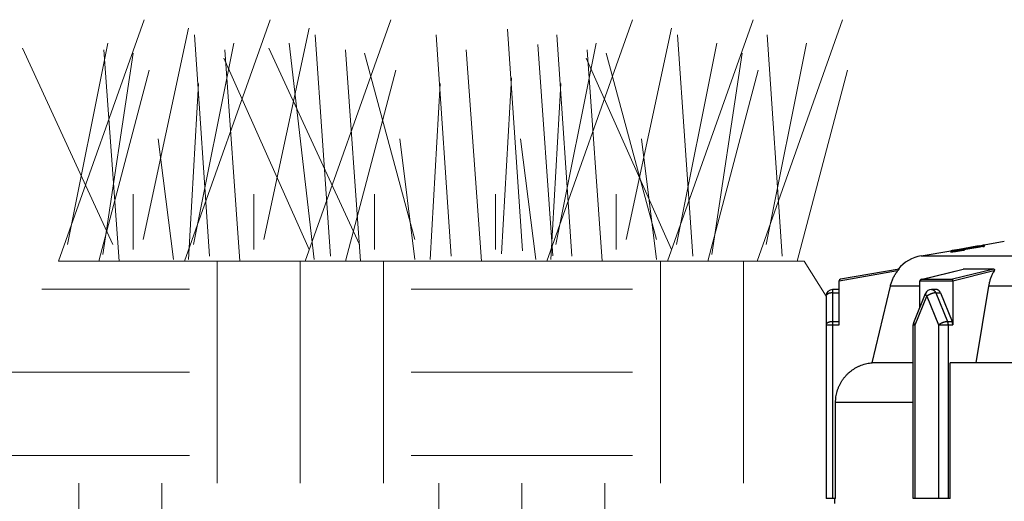
# Model space of a CAD drawing. Extents: x 0 to 684, y 0 to 280.
# Drawn here: x 65 to 90, y 197 to 209 of the extents above; entities that cross this region are included whole.
import ezdxf

# ---------------------------------------------------------------- set-up
doc = ezdxf.new("R2010")
doc.units = 0
doc.header["$LTSCALE"] = 10
doc.header["$MEASUREMENT"] = 0
doc.layers.get('0').update_dxf_attribs({"linetype": 'CONTINUOUS'})
for name, color, linetype in [('065-LOGO$0$CADdetails-7-VERYFINE', 7, 'CONTINUOUS'), ('CADdetails-1-FINE', 1, 'CONTINUOUS'), ('CADdetails-7-VERYFINE', 7, 'CONTINUOUS')]:
    doc.layers.add(name, color=color, linetype=linetype)
doc.styles.add('065-LOGO$0$CADdetails-DIMENSIONS', font='ARIALN.TTF', dxfattribs={"height": 2.38})
doc.styles.add('CADdetails-DIMENSIONS', font='ARIALN.TTF', dxfattribs={"height": 2.38})

# ---------------------------------------------------------------- blocks, each defined once
blk = doc.blocks.new('065-LOGO')
at = {"layer": '065-LOGO$0$CADdetails-7-VERYFINE', "insert": (79.532, 201.424), "char_height": 2.38, "attachment_point": 6, "style": '065-LOGO$0$CADdetails-DIMENSIONS'}
blk.add_mtext('\\A1;', dxfattribs=at)

msp = doc.modelspace()

# ---------------------------------------------------------------- hatches: boundary and pattern name
at = {"lineweight": 18, "ltscale": 2, "true_color": 0x939598}
h = msp.add_hatch(dxfattribs=at)
h.set_pattern_fill('EARTH', color=252, scale=22.5)
h.set_pattern_definition([(0, (58.403, 1.4504), (5.625, 5.625), [5.625, -5.625]), (0, (58.403, 3.56), (5.625, 5.625), [5.625, -5.625]), (0, (58.403, 5.669), (5.625, 5.625), [5.625, -5.625]), (90, (59.106, 6.372), (-5.625, 5.625), [5.625, -5.625]), (90, (61.2154, 6.372), (-5.625, 5.625), [5.625, -5.625]), (90, (63.325, 6.372), (-5.625, 5.625), [5.625, -5.625])])
edge = h.paths.add_edge_path()
edge.add_line((88.846, 192.39), (88.711, 192.418))
edge.add_line((88.711, 192.418), (88.598, 192.478))
edge.add_line((88.598, 192.478), (88.456, 192.599))
edge.add_line((88.456, 192.599), (88.37, 192.762))
edge.add_line((88.37, 192.762), (88.339, 192.974))
edge.add_line((88.339, 192.974), (88.339, 194.839))
edge.add_line((88.339, 194.839), (87.538, 196.246))
edge.add_line((87.538, 196.246), (87.226, 196.246))
edge.add_line((87.226, 196.246), (87.226, 196.752))
edge.add_line((87.226, 196.752), (87.188, 196.803))
edge.add_line((87.188, 196.803), (86.04, 197.174))
edge.add_line((86.04, 197.174), (86.061, 197.237))
edge.add_line((86.061, 197.237), (85.817, 197.237))
edge.add_line((85.817, 197.237), (85.817, 202.377))
edge.add_line((85.817, 202.377), (85.259, 203.256))
edge.add_line((85.259, 203.256), (66.336, 203.256))
edge.add_spline(control_points=[(66.336, 203.256), (63.35, 198.483), (66.415, 196.163), (72.361, 190.686), (71.404, 183.96), (76.728, 179.858), (83.134, 176.811), (88.846, 175.864)], knot_values=[0, 0, 0, 0, 1, 2, 3, 4, 4.806794, 4.806794, 4.806794, 4.806794], degree=3, periodic=0)
edge.add_line((88.846, 175.864), (88.846, 192.39))

# ---------------------------------------------------------------- linework, layer by layer
at = {"color": 7, "lineweight": 25}
for p, q in [((89.83, 203.674), (90.343, 203.764)), ((88.237, 203.393), (88.986, 203.525)), ((88.986, 203.485), (89.315, 203.541)), ((88.986, 203.514), (89.06, 203.527)), ((88.987, 203.522), (88.986, 203.522)), ((88.986, 203.514), (88.986, 203.485)), ((89.005, 203.524), (88.996, 203.523)), ((89.028, 203.514), (89.57, 203.607)), ((89.028, 203.504), (89.419, 203.571)), ((89.029, 203.515), (89.028, 203.514)), ((89.028, 203.514), (89.028, 203.492)), ((89.028, 203.503), (89.029, 203.503)), ((89.066, 203.533), (89.03, 203.528)), ((89.109, 203.539), (89.066, 203.533)), ((89.194, 203.56), (89.079, 203.54)), ((89.08, 203.537), (89.152, 203.55)), ((89.1, 203.532), (89.08, 203.528)), ((89.121, 203.536), (89.1, 203.532)), ((89.185, 203.551), (89.109, 203.539)), ((89.145, 203.541), (89.121, 203.536)), ((89.184, 203.548), (89.145, 203.541)), ((89.152, 203.55), (89.399, 203.592)), ((89.171, 203.519), (89.198, 203.523)), ((89.239, 203.557), (89.184, 203.548)), ((89.647, 203.64), (89.194, 203.56)), ((89.198, 203.523), (89.225, 203.527)), ((89.206, 203.553), (89.315, 203.572)), ((89.225, 203.527), (89.319, 203.543)), ((89.239, 203.557), (89.315, 203.571)), ((89.315, 203.571), (89.319, 203.571)), ((89.332, 203.574), (89.332, 203.574)), ((89.332, 203.574), (89.332, 203.574)), ((89.332, 203.544), (89.332, 203.544)), ((89.332, 203.544), (89.332, 203.544)), ((89.375, 203.582), (89.351, 203.578)), ((89.426, 203.591), (89.375, 203.582)), ((89.399, 203.592), (89.559, 203.62)), ((89.399, 203.592), (89.399, 203.586)), ((89.419, 203.571), (89.73, 203.624)), ((89.481, 203.601), (89.426, 203.591)), ((89.541, 203.612), (89.481, 203.601)), ((89.6, 203.623), (89.541, 203.612)), ((89.559, 203.62), (89.685, 203.643)), ((89.57, 203.607), (89.72, 203.633)), ((89.657, 203.634), (89.6, 203.623)), ((89.708, 203.644), (89.657, 203.634)), ((89.685, 203.643), (89.734, 203.652)), ((89.751, 203.653), (89.708, 203.644)), ((89.72, 203.633), (89.75, 203.638)), ((89.72, 203.633), (89.72, 203.622)), ((89.734, 203.652), (89.759, 203.657)), ((89.786, 203.66), (89.751, 203.653)), ((89.795, 203.648), (89.796, 203.649)), ((89.796, 203.632), (89.795, 203.632)), ((89.796, 203.649), (89.796, 203.632)), ((89.796, 203.63), (89.796, 203.63)), ((89.818, 203.654), (89.815, 203.654)), ((89.829, 203.673), (89.83, 203.674)), ((89.83, 203.671), (89.829, 203.67)), ((89.83, 203.656), (89.829, 203.656)), ((89.829, 203.636), (89.83, 203.636)), ((89.83, 203.656), (89.83, 203.636)), ((88.237, 203.393), (100.888, 203.393)), ((87.634, 203.012), (86.154, 202.751)), ((87.671, 203.061), (86.189, 202.8)), ((87.671, 203.061), (87.672, 203.061)), ((88.244, 202.798), (89.297, 203.061)), ((88.254, 202.8), (89.302, 203.061)), ((90.078, 203.061), (89.029, 202.8)), ((90.081, 203.012), (89.034, 202.751)), ((90.084, 203.017), (90.061, 202.974)), ((86.154, 201.641), (86.154, 202.758)), ((88.199, 202.088), (88.199, 202.751)), ((88.2, 202.758), (89.034, 202.758)), ((88.254, 202.8), (89.029, 202.8)), ((89.034, 202.751), (89.034, 201.641)), ((85.985, 202.541), (85.985, 197.237)), ((86.154, 202.541), (85.985, 202.541)), ((86.991, 200.684), (87.451, 202.628)), ((88.199, 202.628), (87.451, 202.628)), ((88.617, 202.541), (88.497, 202.541)), ((89.627, 200.684), (89.952, 202.628)), ((93.972, 202.628), (89.952, 202.628)), ((85.817, 202.372), (85.817, 197.237)), ((85.985, 202.456), (86.154, 202.456)), ((88.043, 201.705), (88.341, 202.436)), ((88.08, 201.641), (88.378, 202.372)), ((88.378, 202.372), (88.676, 201.641)), ((88.601, 202.456), (88.899, 201.726)), ((88.601, 202.456), (88.72, 202.456)), ((88.72, 202.456), (89.018, 201.726)), ((85.985, 201.726), (86.154, 201.726)), ((88.899, 201.726), (89.018, 201.726)), ((85.817, 201.641), (86.154, 201.641)), ((88.03, 197.237), (88.03, 201.641)), ((88.03, 201.641), (88.08, 201.641)), ((88.043, 201.705), (88.043, 201.704)), ((88.08, 197.237), (88.08, 201.641)), ((88.676, 201.641), (88.676, 197.237)), ((88.676, 201.641), (89.034, 201.641)), ((88.915, 201.641), (88.915, 197.237)), ((88.03, 200.684), (86.991, 200.684)), ((88.968, 197.237), (88.968, 200.684)), ((93.972, 200.684), (88.968, 200.684)), ((86.061, 197.237), (86.061, 199.675)), ((88.03, 199.675), (86.061, 199.675)), ((86.061, 197.237), (85.817, 197.237)), ((86.04, 197.11), (86.04, 197.237)), ((88.968, 197.237), (88.03, 197.237))]:
    msp.add_line(p, q, dxfattribs=at)
for points in [[(89.734, 203.655), (89.719, 203.652), (89.647, 203.64)], [(90.078, 203.061), (90.081, 203.061), (90.084, 203.06), (90.086, 203.059), (90.088, 203.057), (90.09, 203.055), (90.091, 203.052)], [(88.211, 202.78), (88.206, 202.774), (88.202, 202.766), (88.2, 202.758)], [(88.254, 202.8), (88.246, 202.799), (88.244, 202.798)], [(88.341, 202.436), (88.34, 202.432), (88.34, 202.425), (88.341, 202.417)], [(88.043, 201.704), (88.041, 201.698), (88.042, 201.691)]]:
    msp.add_lwpolyline(points, dxfattribs=at)
at = {"color": 7, "lineweight": 20}
for points in [[(85.821, 202.391), (85.818, 202.381), (85.817, 202.372)], [(85.82, 201.659), (85.817, 201.65), (85.817, 201.641)]]:
    msp.add_lwpolyline(points, dxfattribs=at)
at = {"color": 7, "lineweight": 25}
for centre, radius, start, end in [((88.412, 202.396), 1.013, 100.0001, 139.2224), ((86.196, 202.758), 0.0422, 99.9974, 180), ((85.985, 202.372), 0.169, 90, 180), ((88.497, 202.372), 0.169, 90, 157.7836), ((88.199, 201.641), 0.169, 157.7874, 180)]:
    msp.add_arc(centre, radius, start, end, dxfattribs=at)
msp.add_ellipse((89.157, 203.538), major_axis=(0.128, 0.023), ratio=0.036433, start_param=2.201416, end_param=3.076085, dxfattribs=at)
for points, knots in [([(88.996, 203.523), (88.994, 203.523), (88.991, 203.522), (88.988, 203.522), (88.987, 203.522)], [0, 0, 0, 0, 0.001845103, 0.002891639, 0.002891639, 0.002891639, 0.002891639]), ([(89.005, 203.527), (89.009, 203.528), (89.015, 203.529), (89.021, 203.53), (89.023, 203.53)], [0, 0, 0, 0, 0.003519327, 0.00547006, 0.00547006, 0.00547006, 0.00547006]), ([(89.03, 203.528), (89.026, 203.527), (89.017, 203.526), (89.009, 203.525), (89.005, 203.524)], [0, 0, 0, 0, 0.004221108, 0.007700596, 0.007700596, 0.007700596, 0.007700596]), ([(89.029, 203.503), (89.029, 203.503), (89.03, 203.502), (89.032, 203.502), (89.036, 203.502), (89.04, 203.502), (89.045, 203.503), (89.05, 203.503), (89.057, 203.504), (89.064, 203.504), (89.072, 203.505), (89.081, 203.506), (89.09, 203.507), (89.1, 203.509), (89.115, 203.51), (89.126, 203.512), (89.134, 203.513)], [0.00020503, 0.00020503, 0.00020503, 0.00020503, 0.00062766, 0.0013111, 0.00226115, 0.00347572, 0.00495089, 0.00668003, 0.00865609, 0.01086859, 0.01331034, 0.01596918, 0.01883205, 0.02188612, 0.02511922, 0.03206751, 0.03206751, 0.03206751, 0.03206751]), ([(89.134, 203.513), (89.138, 203.514), (89.15, 203.515), (89.163, 203.517), (89.171, 203.519)], [0, 0, 0, 0, 0.00368514, 0.01141262, 0.01141262, 0.01141262, 0.01141262]), ([(89.332, 203.574), (89.332, 203.574), (89.331, 203.574), (89.329, 203.574), (89.327, 203.574), (89.325, 203.573), (89.322, 203.573), (89.319, 203.572), (89.316, 203.572), (89.315, 203.572)], [0.000027357, 0.000027357, 0.000027357, 0.000027357, 0.000240853, 0.000657676, 0.001267979, 0.002053213, 0.002988268, 0.004030538, 0.005140111, 0.005140111, 0.005140111, 0.005140111]), ([(89.315, 203.541), (89.317, 203.541), (89.321, 203.542), (89.325, 203.542), (89.328, 203.543), (89.33, 203.544), (89.331, 203.544), (89.332, 203.544), (89.332, 203.544)], [0, 0, 0, 0, 0.002154172, 0.003095196, 0.003892263, 0.004520013, 0.0049509, 0.005176374, 0.005176374, 0.005176374, 0.005176374]), ([(89.319, 203.571), (89.321, 203.572), (89.324, 203.572), (89.328, 203.573), (89.33, 203.573), (89.331, 203.574), (89.332, 203.574), (89.332, 203.574)], [0, 0, 0, 0, 0.001987412, 0.002781945, 0.003400725, 0.003829497, 0.004046514, 0.004046514, 0.004046514, 0.004046514]), ([(89.332, 203.544), (89.332, 203.544), (89.331, 203.545), (89.329, 203.544), (89.327, 203.544), (89.325, 203.544), (89.322, 203.543), (89.32, 203.543), (89.319, 203.543)], [0.0000361, 0.0000361, 0.0000361, 0.0000361, 0.00024747, 0.000664657, 0.001271993, 0.002054594, 0.002984976, 0.004024904, 0.004024904, 0.004024904, 0.004024904]), ([(89.795, 203.632), (89.795, 203.632), (89.793, 203.632), (89.79, 203.632), (89.786, 203.632), (89.78, 203.631), (89.774, 203.631), (89.766, 203.63), (89.758, 203.628), (89.749, 203.627), (89.74, 203.626), (89.733, 203.625), (89.73, 203.624)], [0.00022434, 0.00022434, 0.00022434, 0.00022434, 0.00080526, 0.00175798, 0.00306945, 0.0047206, 0.00668352, 0.00893171, 0.0114268, 0.01413453, 0.01701656, 0.02002106, 0.02002106, 0.02002106, 0.02002106]), ([(89.75, 203.638), (89.753, 203.639), (89.758, 203.64), (89.766, 203.642), (89.774, 203.643), (89.778, 203.644), (89.781, 203.645)], [0, 0, 0, 0, 0.002729922, 0.005247995, 0.00752201, 0.009517243, 0.009517243, 0.009517243, 0.009517243]), ([(89.759, 203.657), (89.762, 203.658), (89.767, 203.659), (89.773, 203.66), (89.777, 203.661), (89.779, 203.661), (89.779, 203.662)], [0, 0, 0, 0, 0.002772624, 0.004702573, 0.005878625, 0.006309393, 0.006309393, 0.006309393, 0.006309393]), ([(89.781, 203.645), (89.782, 203.645), (89.786, 203.646), (89.79, 203.647), (89.793, 203.648), (89.795, 203.648), (89.795, 203.648)], [0, 0, 0, 0, 0.001682019, 0.003021909, 0.003999892, 0.004604908, 0.004604908, 0.004604908, 0.004604908]), ([(89.811, 203.666), (89.807, 203.665), (89.799, 203.663), (89.791, 203.661), (89.786, 203.66)], [0, 0, 0, 0, 0.00345149, 0.007646873, 0.007646873, 0.007646873, 0.007646873]), ([(89.805, 203.652), (89.804, 203.652), (89.802, 203.651), (89.799, 203.651), (89.798, 203.651), (89.797, 203.65), (89.796, 203.65)], [0, 0, 0, 0, 0.000884201, 0.001620963, 0.002174456, 0.002522658, 0.002522658, 0.002522658, 0.002522658]), ([(89.796, 203.63), (89.797, 203.63), (89.798, 203.63), (89.799, 203.63), (89.802, 203.631), (89.805, 203.631), (89.808, 203.631), (89.812, 203.632), (89.816, 203.633), (89.818, 203.633)], [0.000118294, 0.000118294, 0.000118294, 0.000118294, 0.000456152, 0.000998697, 0.001719292, 0.002588243, 0.003560625, 0.004596677, 0.006692959, 0.006692959, 0.006692959, 0.006692959]), ([(89.8, 203.667), (89.804, 203.668), (89.81, 203.668), (89.817, 203.669), (89.82, 203.67)], [0, 0, 0, 0, 0.003353639, 0.005938535, 0.005938535, 0.005938535, 0.005938535]), ([(89.815, 203.654), (89.812, 203.653), (89.809, 203.653), (89.806, 203.652), (89.805, 203.652)], [0, 0, 0, 0, 0.002100107, 0.003086543, 0.003086543, 0.003086543, 0.003086543]), ([(89.829, 203.67), (89.828, 203.67), (89.825, 203.669), (89.819, 203.667), (89.814, 203.666), (89.811, 203.666)], [0.000288142, 0.000288142, 0.000288142, 0.000288142, 0.001355456, 0.003220212, 0.005885552, 0.005885552, 0.005885552, 0.005885552]), ([(89.829, 203.656), (89.829, 203.656), (89.828, 203.656), (89.826, 203.656), (89.823, 203.655), (89.82, 203.655), (89.818, 203.654)], [0.000115312, 0.000115312, 0.000115312, 0.000115312, 0.00045137, 0.000992742, 0.001712642, 0.00355513, 0.00355513, 0.00355513, 0.00355513]), ([(89.818, 203.633), (89.819, 203.633), (89.821, 203.634), (89.824, 203.634), (89.826, 203.635), (89.828, 203.635), (89.829, 203.636), (89.829, 203.636)], [0, 0, 0, 0, 0.000984868, 0.001870105, 0.002606521, 0.003160363, 0.003509786, 0.003509786, 0.003509786, 0.003509786]), ([(87.451, 202.628), (87.455, 202.643), (87.463, 202.674), (87.477, 202.719), (87.494, 202.764), (87.512, 202.808), (87.533, 202.851), (87.555, 202.893), (87.58, 202.934), (87.606, 202.974), (87.625, 202.999), (87.634, 203.012)], [0, 0, 0, 0, 0.0142819, 0.0285407, 0.0428076, 0.057163, 0.0715908, 0.0859667, 0.1002751, 0.1145977, 0.1289658, 0.1289658, 0.1289658, 0.1289658]), ([(87.646, 203.028), (87.644, 203.024), (87.64, 203.019), (87.636, 203.014), (87.634, 203.012)], [0, 0, 0, 0, 0.003874762, 0.005918946, 0.005918946, 0.005918946, 0.005918946]), ([(87.66, 203.045), (87.658, 203.042), (87.655, 203.038), (87.65, 203.032), (87.648, 203.029), (87.646, 203.028)], [0, 0, 0, 0, 0.003128628, 0.004848689, 0.006662505, 0.006662505, 0.006662505, 0.006662505]), ([(87.669, 203.057), (87.668, 203.055), (87.666, 203.053), (87.663, 203.049), (87.661, 203.046), (87.66, 203.045)], [0, 0, 0, 0, 0.001972627, 0.00320709, 0.004596751, 0.004596751, 0.004596751, 0.004596751]), ([(87.672, 203.061), (87.671, 203.061), (87.671, 203.06), (87.67, 203.059), (87.67, 203.058), (87.669, 203.057)], [0.00007679, 0.00007679, 0.00007679, 0.00007679, 0.000326306, 0.000789798, 0.001478157, 0.001478157, 0.001478157, 0.001478157]), ([(89.297, 203.061), (89.298, 203.061), (89.299, 203.061), (89.301, 203.061), (89.302, 203.061)], [0, 0, 0, 0, 0.000632133, 0.001548736, 0.001548736, 0.001548736, 0.001548736]), ([(90.078, 203.061), (90.047, 203.061), (89.985, 203.06), (89.893, 203.058), (89.804, 203.057), (89.716, 203.057), (89.629, 203.057), (89.545, 203.057), (89.462, 203.058), (89.381, 203.059), (89.328, 203.061), (89.302, 203.061)], [0, 0, 0, 0, 0.0280798, 0.0556316, 0.0826611, 0.1091816, 0.1351785, 0.1606118, 0.1854723, 0.2097708, 0.2335081, 0.2335081, 0.2335081, 0.2335081]), ([(89.952, 202.628), (89.955, 202.643), (89.96, 202.674), (89.97, 202.719), (89.982, 202.764), (89.995, 202.808), (90.009, 202.851), (90.025, 202.893), (90.042, 202.934), (90.055, 202.96), (90.061, 202.974)], [0, 0, 0, 0, 0.0140514, 0.0279891, 0.0418276, 0.0556369, 0.0693801, 0.0829354, 0.09627, 0.1094508, 0.1094508, 0.1094508, 0.1094508]), ([(90.091, 203.052), (90.091, 203.051), (90.092, 203.049), (90.092, 203.045), (90.092, 203.041), (90.091, 203.037), (90.09, 203.032), (90.088, 203.027), (90.086, 203.022), (90.085, 203.019), (90.084, 203.017)], [0.00535843, 0.00535843, 0.00535843, 0.00535843, 0.00636019, 0.00745588, 0.00865464, 0.00994872, 0.01134098, 0.01284319, 0.01445566, 0.01617018, 0.01617018, 0.01617018, 0.01617018]), ([(88.2, 202.758), (88.2, 202.758), (88.2, 202.758), (88.199, 202.757), (88.199, 202.756), (88.199, 202.755), (88.199, 202.754), (88.199, 202.753), (88.199, 202.753), (88.199, 202.752), (88.199, 202.751), (88.199, 202.751)], [0, 0, 0, 0, 0.000250779, 0.000498465, 0.000748213, 0.000997961, 0.001247205, 0.001496449, 0.001745485, 0.001996996, 0.002245929, 0.002245929, 0.002245929, 0.002245929]), ([(88.244, 202.798), (88.242, 202.798), (88.237, 202.796), (88.23, 202.794), (88.223, 202.79), (88.216, 202.786), (88.212, 202.782), (88.211, 202.78)], [0, 0, 0, 0, 0.00176542, 0.00418939, 0.00662837, 0.00906795, 0.01149688, 0.01149688, 0.01149688, 0.01149688]), ([(89.029, 202.8), (89.029, 202.8), (89.029, 202.798), (89.03, 202.796), (89.03, 202.793), (89.03, 202.79), (89.031, 202.785), (89.031, 202.78), (89.033, 202.773), (89.033, 202.766), (89.034, 202.761), (89.034, 202.758)], [0, 0, 0, 0, 0.0004144, 0.00105085, 0.00193416, 0.00305559, 0.00442271, 0.00606795, 0.0080022, 0.01019432, 0.0125973, 0.0125973, 0.0125973, 0.0125973]), ([(89.034, 202.751), (89.034, 202.751), (89.034, 202.752), (89.034, 202.753), (89.034, 202.753), (89.034, 202.754), (89.034, 202.755), (89.034, 202.756), (89.034, 202.757), (89.034, 202.758), (89.034, 202.758), (89.034, 202.758)], [0, 0, 0, 0, 0.000248933, 0.000500444, 0.000749481, 0.000998725, 0.001248111, 0.001497665, 0.001747632, 0.001995318, 0.002245801, 0.002245801, 0.002245801, 0.002245801]), ([(88.497, 202.541), (88.502, 202.54), (88.511, 202.54), (88.525, 202.536), (88.539, 202.531), (88.551, 202.523), (88.563, 202.513), (88.575, 202.501), (88.585, 202.488), (88.594, 202.473), (88.598, 202.462), (88.601, 202.456)], [0, 0, 0, 0, 0.00417969, 0.00841743, 0.01276422, 0.01725326, 0.02192163, 0.02678511, 0.03185445, 0.03711967, 0.04257088, 0.04257088, 0.04257088, 0.04257088]), ([(88.72, 202.456), (88.718, 202.462), (88.713, 202.473), (88.704, 202.488), (88.694, 202.501), (88.683, 202.513), (88.671, 202.523), (88.658, 202.531), (88.645, 202.536), (88.631, 202.54), (88.621, 202.54), (88.617, 202.541)], [0, 0, 0, 0, 0.00555512, 0.01079379, 0.01577066, 0.02061059, 0.02532024, 0.02979543, 0.03411794, 0.03839573, 0.04256108, 0.04256108, 0.04256108, 0.04256108]), ([(85.985, 202.456), (85.98, 202.456), (85.969, 202.456), (85.953, 202.455), (85.937, 202.453), (85.922, 202.45), (85.907, 202.447), (85.893, 202.443), (85.879, 202.438), (85.866, 202.432), (85.854, 202.425), (85.843, 202.418), (85.834, 202.409), (85.826, 202.4), (85.822, 202.394), (85.821, 202.391)], [0, 0, 0, 0, 0.00489604, 0.00975267, 0.01453795, 0.01916398, 0.02366059, 0.02814013, 0.03261243, 0.03697688, 0.04117139, 0.04519554, 0.04899093, 0.05246974, 0.05564705, 0.05564705, 0.05564705, 0.05564705]), ([(88.341, 202.417), (88.342, 202.414), (88.345, 202.408), (88.351, 202.399), (88.358, 202.39), (88.368, 202.381), (88.375, 202.375), (88.378, 202.372)], [0.00568399, 0.00568399, 0.00568399, 0.00568399, 0.0084459, 0.01161116, 0.01516202, 0.01911706, 0.02344647, 0.02344647, 0.02344647, 0.02344647]), ([(88.601, 202.456), (88.597, 202.456), (88.589, 202.456), (88.576, 202.455), (88.562, 202.453), (88.548, 202.45), (88.534, 202.447), (88.519, 202.443), (88.503, 202.438), (88.486, 202.432), (88.469, 202.425), (88.452, 202.417), (88.435, 202.409), (88.419, 202.4), (88.404, 202.391), (88.391, 202.382), (88.382, 202.375), (88.378, 202.372)], [0, 0, 0, 0, 0.00360878, 0.00748316, 0.01159611, 0.01587231, 0.02032191, 0.02507031, 0.03014652, 0.03546348, 0.04094943, 0.04659457, 0.05228897, 0.05782312, 0.06309373, 0.06809225, 0.07277372, 0.07277372, 0.07277372, 0.07277372]), ([(85.985, 201.726), (85.979, 201.725), (85.968, 201.725), (85.95, 201.724), (85.933, 201.722), (85.917, 201.718), (85.901, 201.714), (85.886, 201.71), (85.873, 201.704), (85.86, 201.698), (85.849, 201.691), (85.839, 201.684), (85.831, 201.676), (85.825, 201.668), (85.822, 201.662), (85.82, 201.659)], [0, 0, 0, 0, 0.00530529, 0.01056691, 0.01574586, 0.02080208, 0.02569287, 0.03038221, 0.03484327, 0.03904845, 0.04298317, 0.04664004, 0.05002217, 0.05315265, 0.05606753, 0.05606753, 0.05606753, 0.05606753]), ([(88.899, 201.726), (88.895, 201.725), (88.886, 201.725), (88.872, 201.724), (88.857, 201.722), (88.842, 201.718), (88.826, 201.714), (88.809, 201.71), (88.793, 201.704), (88.776, 201.698), (88.76, 201.691), (88.744, 201.684), (88.729, 201.676), (88.714, 201.667), (88.701, 201.659), (88.688, 201.65), (88.68, 201.644), (88.676, 201.641)], [0, 0, 0, 0, 0.00392162, 0.00816107, 0.01268377, 0.01745594, 0.02243293, 0.02757125, 0.0328163, 0.03812582, 0.04344151, 0.04871641, 0.05389879, 0.05894212, 0.06379678, 0.06842011, 0.07277403, 0.07277403, 0.07277403, 0.07277403]), ([(88.899, 201.726), (88.9, 201.724), (88.901, 201.721), (88.903, 201.716), (88.904, 201.711), (88.906, 201.706), (88.908, 201.701), (88.909, 201.695), (88.91, 201.69), (88.911, 201.684), (88.912, 201.678), (88.913, 201.672), (88.914, 201.666), (88.914, 201.66), (88.915, 201.654), (88.915, 201.648), (88.915, 201.643), (88.915, 201.641)], [0, 0, 0, 0, 0.0015235, 0.00308074, 0.00466871, 0.00629002, 0.00794102, 0.0096222, 0.0113328, 0.01307328, 0.01484381, 0.01664022, 0.01846407, 0.02031365, 0.02218976, 0.02408867, 0.02601162, 0.02601162, 0.02601162, 0.02601162]), ([(89.034, 201.641), (89.034, 201.644), (89.034, 201.651), (89.034, 201.661), (89.033, 201.67), (89.031, 201.68), (89.03, 201.69), (89.027, 201.699), (89.025, 201.708), (89.022, 201.717), (89.02, 201.723), (89.018, 201.726)], [0, 0, 0, 0, 0.00297248, 0.00591679, 0.00884328, 0.01176439, 0.01467812, 0.01755536, 0.02039401, 0.0232109, 0.02601017, 0.02601017, 0.02601017, 0.02601017]), ([(88.042, 201.691), (88.043, 201.688), (88.044, 201.683), (88.048, 201.675), (88.052, 201.67), (88.054, 201.667)], [0.003987557, 0.003987557, 0.003987557, 0.003987557, 0.006319255, 0.008970514, 0.011977356, 0.011977356, 0.011977356, 0.011977356]), ([(88.054, 201.667), (88.056, 201.664), (88.061, 201.658), (88.07, 201.65), (88.076, 201.644), (88.08, 201.641)], [0, 0, 0, 0, 0.00336312, 0.00707915, 0.0111283, 0.0111283, 0.0111283, 0.0111283]), ([(86.061, 199.675), (86.061, 199.699), (86.062, 199.746), (86.07, 199.817), (86.082, 199.887), (86.1, 199.957), (86.123, 200.026), (86.15, 200.093), (86.182, 200.158), (86.219, 200.22), (86.26, 200.279), (86.304, 200.335), (86.352, 200.387), (86.404, 200.435), (86.46, 200.481), (86.519, 200.523), (86.581, 200.56), (86.646, 200.593), (86.713, 200.622), (86.781, 200.645), (86.85, 200.663), (86.92, 200.677), (86.968, 200.682), (86.991, 200.684)], [0, 0, 0, 0, 0.0213556, 0.0426517, 0.0640017, 0.0856827, 0.1076333, 0.1294371, 0.1511753, 0.1729914, 0.1945716, 0.2158956, 0.2372003, 0.25854, 0.2801483, 0.3020044, 0.3237988, 0.3456715, 0.3677053, 0.3894831, 0.4109372, 0.4323544, 0.4538414, 0.4538414, 0.4538414, 0.4538414])]:
    msp.add_open_spline(points, degree=3, knots=knots, dxfattribs=at)
at = {"layer": 'CADdetails-1-FINE', "color": 3, "lineweight": 20, "ltscale": 2}
for p, q in [((66.336, 203.256), (85.259, 203.256)), ((85.259, 203.256), (85.817, 202.372))]:
    msp.add_line(p, q, dxfattribs=at)
for points in [[(66.336, 203.256), (68.508, 209.386)], [(69.53, 203.256), (71.702, 209.386)], [(72.596, 203.256), (74.768, 209.386)], [(78.728, 203.256), (80.901, 209.386)], [(81.795, 203.256), (83.967, 209.386)], [(84.066, 203.256), (86.238, 209.386)], [(68.482, 203.812), (69.632, 209.175)], [(70.169, 203.384), (69.786, 209.003)], [(71.548, 203.812), (72.698, 209.175)], [(73.235, 203.384), (72.852, 209.003)], [(76.301, 203.384), (75.918, 209.003)], [(78.116, 203.525), (77.734, 209.143)], [(79.367, 203.384), (78.984, 209.003)], [(80.747, 203.812), (81.896, 209.175)], [(82.434, 203.384), (82.051, 209.003)], [(84.705, 203.384), (84.322, 209.003)], [(66.565, 203.684), (67.587, 208.792)], [(69.76, 203.684), (70.782, 208.792)], [(72.826, 203.301), (72.187, 208.792)], [(78.883, 203.397), (78.5, 208.76)], [(78.958, 203.684), (79.98, 208.792)], [(82.024, 203.684), (83.046, 208.792)], [(84.295, 203.684), (85.318, 208.792)], [(67.715, 203.684), (65.415, 208.664)], [(67.459, 203.429), (68.226, 208.537)], [(67.87, 203.256), (67.486, 208.62)], [(70.936, 203.256), (70.552, 208.62)], [(73.975, 203.684), (71.675, 208.664)], [(74.002, 203.256), (73.619, 208.62)], [(75.381, 203.812), (74.103, 208.537)], [(77.068, 203.256), (76.685, 208.62)], [(80.134, 203.256), (79.751, 208.62)], [(81.513, 203.812), (80.235, 208.537)], [(82.918, 203.429), (83.685, 208.537)], [(72.698, 203.557), (70.526, 208.409)], [(81.896, 203.557), (79.725, 208.409)], [(67.358, 203.256), (68.635, 208.109)], [(73.618, 203.256), (74.896, 208.109)], [(82.817, 203.256), (84.094, 208.109)], [(85.088, 203.256), (86.366, 208.109)], [(69.632, 203.301), (69.887, 207.771)], [(75.764, 203.301), (76.019, 207.771)], [(77.579, 203.442), (77.835, 207.911)], [(78.83, 203.301), (79.085, 207.771)], [(69.248, 203.301), (68.865, 206.366)], [(75.381, 203.301), (74.998, 206.366)], [(78.447, 203.301), (78.064, 206.366)], [(81.513, 203.301), (81.13, 206.366)], [(68.227, 203.557), (68.227, 204.961)], [(71.293, 203.557), (71.293, 204.961)], [(74.359, 203.557), (74.359, 204.961)], [(77.425, 203.557), (77.425, 204.961)], [(80.491, 203.557), (80.491, 204.961)]]:
    msp.add_lwpolyline(points, dxfattribs=at)

# ---------------------------------------------------------------- block references
at = {"layer": 'CADdetails-7-VERYFINE'}
msp.add_blockref('065-LOGO', (0, 0), dxfattribs=at)

# ---------------------------------------------------------------- texts
at = {"layer": 'CADdetails-7-VERYFINE', "insert": (79.532, 201.424), "char_height": 2.38, "attachment_point": 6, "style": 'CADdetails-DIMENSIONS'}
msp.add_mtext('\\A1;', dxfattribs=at)

doc.saveas('drawing.dxf')
